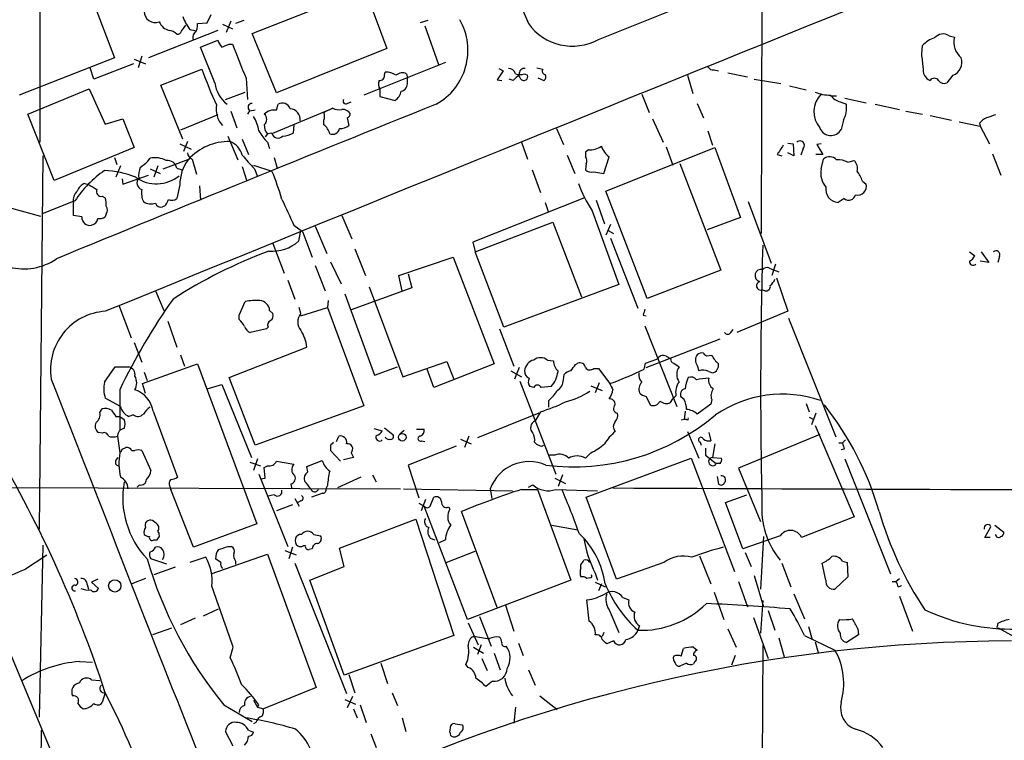
# Model space of a CAD drawing. Extents: x 12 to 1037, y 314 to 1187.
# Drawn here: x 512 to 622, y 737 to 817 of the extents above; entities that cross this region are included whole.
import ezdxf

# ---------------------------------------------------------------- set-up
doc = ezdxf.new("R2010")
doc.units = 0
doc.header["$MEASUREMENT"] = 0
doc.layers.add('MAIN', color=5, linetype='CONTINUOUS')

msp = doc.modelspace()

# ---------------------------------------------------------------- linework, layer by layer
at = {"layer": 'MAIN'}
for p, q in [((514.604, 832.5445), (514.604, 803.1652)), ((576.7493, 814.5952), (605.028, 825.9405)), ((594.9527, 821.1992), (594.868, 793.0052)), ((520.0227, 820.0985), (522.9013, 812.5632)), ((538.226, 815.2725), (550.7567, 820.1832)), ((550.7567, 820.1832), (553.212, 813.5792)), ((533.2307, 816.4578), (533.654, 817.3892)), ((532.13, 816.3732), (533.2307, 816.4578)), ((534.924, 816.2885), (536.0247, 815.7805)), ((535.8553, 816.6272), (535.3473, 815.3572)), ((537.2947, 816.7118), (536.3633, 816.3732)), ((557.784, 816.7118), (556.9373, 816.4578)), ((534.416, 815.6112), (526.7113, 812.5632)), ((530.352, 815.5265), (530.86, 816.2038)), ((531.2833, 815.6958), (531.876, 815.6112)), ((540.9353, 808.6685), (538.226, 815.2725)), ((557.4453, 816.1192), (558.9693, 811.8012)), ((532.4687, 813.7485), (534.416, 814.5105)), ((535.686, 814.0872), (536.0247, 814.0872)), ((615.7807, 815.0185), (616.3733, 814.8492)), ((534.0773, 809.7692), (532.4687, 813.7485)), ((553.212, 813.5792), (540.9353, 808.6685)), ((612.7327, 812.9865), (612.8173, 813.9178)), ((522.9013, 812.5632), (512.318, 808.4145)), ((525.018, 811.8858), (520.6153, 810.1925)), ((525.1027, 812.3938), (526.3727, 811.8858)), ((525.9493, 812.7325), (525.526, 811.4625)), ((559.7313, 812.0552), (550.672, 808.4145)), ((520.6153, 810.1925), (520.192, 811.4625)), ((528.066, 809.5152), (532.638, 811.2932)), ((552.958, 810.6158), (553.0427, 810.9545)), ((555.4133, 810.7852), (555.498, 810.2772)), ((566.166, 811.1238), (565.4887, 810.1078)), ((565.658, 811.3778), (566.166, 811.1238)), ((568.5367, 810.7852), (568.8753, 810.6158)), ((569.8913, 811.4625), (570.5687, 811.2932)), ((589.6187, 811.2085), (590.1267, 811.1238)), ((591.1427, 810.8698), (593.344, 810.4465)), ((537.5487, 810.2772), (537.718, 807.9065)), ((555.498, 809.8538), (555.498, 810.2772)), ((565.4887, 810.1078), (565.9967, 810.0232)), ((567.2667, 810.0232), (566.8433, 810.1925)), ((568.1133, 810.1925), (567.8593, 810.7005)), ((570.6533, 810.0232), (570.0607, 810.2772)), ((586.6553, 810.6158), (587.248, 808.5838)), ((594.106, 810.1925), (597.0693, 809.6845)), ((616.204, 810.6158), (615.5267, 809.7692)), ((513.2493, 806.2978), (520.1073, 809.0918)), ((520.1073, 809.0918), (521.8853, 805.1972)), ((530.5213, 803.5038), (528.066, 809.5152)), ((535.2627, 807.9065), (537.464, 808.7532)), ((552.45, 809.0918), (552.45, 808.2452)), ((598.0007, 809.4305), (599.8633, 809.0072)), ((548.8093, 807.4832), (549.2327, 807.6525)), ((552.45, 808.2452), (554.1433, 807.8218)), ((581.5753, 808.4992), (582.422, 806.4672)), ((587.756, 807.4832), (588.4333, 805.8745)), ((602.5727, 808.3298), (603.25, 808.3298)), ((603.6733, 807.6525), (604.3507, 807.3985)), ((604.1813, 808.0758), (606.552, 807.5678)), ((535.8553, 806.6365), (536.5327, 804.7738)), ((537.972, 806.7212), (537.718, 806.2978)), ((538.5647, 806.7212), (537.972, 806.6365)), ((540.512, 804.1812), (547.2007, 806.9752)), ((540.9353, 806.7212), (541.1047, 807.3985)), ((547.2007, 806.9752), (546.1847, 806.4672)), ((607.568, 807.3985), (610.2773, 806.8058)), ((610.9547, 806.6365), (612.8173, 806.2978)), ((516.2127, 798.9318), (513.2493, 806.2978)), ((521.8853, 805.1972), (523.8327, 805.7898)), ((523.8327, 805.7898), (525.1027, 802.5725)), ((534.416, 806.2132), (530.2673, 804.5198)), ((546.1847, 805.1125), (546.1847, 805.6205)), ((548.8093, 805.8745), (548.9787, 805.0278)), ((582.7607, 805.7898), (583.946, 803.1652)), ((604.012, 805.6205), (603.758, 804.6045)), ((613.664, 806.1285), (616.0347, 805.6205)), ((616.8813, 805.4512), (619.252, 804.9432)), ((619.1673, 805.2818), (619.252, 804.9432)), ((540.4273, 804.1812), (539.9193, 804.0965)), ((542.8827, 805.1125), (542.798, 804.1812)), ((572.0927, 804.6892), (572.8547, 802.9112)), ((588.9413, 804.4352), (589.4493, 802.8265)), ((619.252, 804.9432), (620.268, 802.9958)), ((531.0293, 803.2498), (530.606, 802.1492)), ((535.5167, 803.8425), (536.6173, 801.2178)), ((537.1253, 803.5038), (537.8027, 801.8105)), ((539.9193, 804.0965), (539.6653, 803.7578)), ((539.9193, 803.1652), (540.1733, 802.4878)), ((568.198, 803.1652), (568.8753, 801.3025)), ((525.1027, 802.5725), (516.2127, 798.9318)), ((530.1827, 802.9958), (531.4527, 802.4032)), ((575.6487, 802.3185), (575.31, 802.0645)), ((575.31, 802.0645), (575.31, 801.5565)), ((577.596, 797.7465), (589.7033, 802.5725)), ((584.2847, 802.6572), (585.0467, 800.6252)), ((589.7033, 802.5725), (592.582, 794.7832)), ((597.8313, 803.0805), (598.424, 802.9958)), ((598.424, 802.9958), (598.5087, 801.6412)), ((599.5247, 802.4878), (599.2707, 801.7258)), ((601.5567, 802.9958), (601.0487, 802.9112)), ((601.0487, 802.9112), (601.726, 801.8105)), ((514.9427, 801.6412), (514.5193, 760.1545)), ((522.9013, 801.4718), (523.1553, 800.7098)), ((526.6267, 801.0485), (526.8807, 801.3872)), ((528.32, 800.2018), (531.1987, 801.3025)), ((531.5373, 801.3025), (532.0453, 799.6092)), ((540.6813, 801.4718), (541.02, 800.2865)), ((573.278, 801.7258), (574.1247, 799.6938)), ((577.342, 799.6938), (577.9347, 801.5565)), ((596.646, 801.8105), (597.154, 801.6412)), ((598.5087, 801.6412), (597.8313, 801.9798)), ((601.726, 801.8105), (600.964, 801.8105)), ((601.5567, 800.2018), (601.8107, 801.3025)), ((604.52, 800.9638), (605.1973, 801.1332)), ((620.6067, 801.8952), (621.538, 799.5245)), ((523.5787, 800.5405), (523.0707, 799.2705)), ((526.8807, 800.2018), (527.9813, 799.6938)), ((527.7273, 800.5405), (527.304, 799.2705)), ((529.844, 800.2865), (530.4367, 800.1172)), ((537.1253, 800.4558), (537.6333, 798.8472)), ((538.3953, 800.6252), (540.4273, 799.9478)), ((538.48, 800.2018), (538.8187, 799.3552)), ((569.3833, 800.1172), (570.3147, 797.5772)), ((575.3947, 800.7945), (575.31, 800.1172)), ((576.2413, 799.8632), (577.342, 799.6938)), ((585.8087, 800.7945), (590.3807, 788.9412)), ((523.748, 799.1012), (523.8327, 798.5085)), ((523.8327, 798.5085), (526.7113, 799.5245)), ((606.1287, 798.8472), (606.552, 798.5085)), ((519.5993, 798.5932), (520.1073, 798.4238)), ((530.1827, 798.4238), (529.844, 796.8998)), ((532.384, 798.3392), (532.4687, 796.7305)), ((582.168, 785.8085), (577.596, 797.7465)), ((518.4987, 796.6458), (514.858, 795.2065)), ((521.5467, 797.1538), (521.8853, 796.9845)), ((575.2253, 796.9845), (562.7793, 792.0738)), ((576.4953, 796.7305), (577.4267, 794.1058)), ((593.4287, 796.5612), (595.9687, 789.7032)), ((604.0967, 796.8998), (603.4193, 796.4765)), ((510.3707, 796.1378), (514.6887, 794.9525)), ((518.3293, 795.0372), (518.3293, 796.4765)), ((528.4893, 796.0532), (528.2353, 795.9685)), ((570.8227, 796.4765), (571.1613, 795.4605)), ((576.072, 795.5452), (579.0353, 787.3325)), ((519.2607, 794.8678), (518.3293, 795.0372)), ((521.97, 795.2065), (521.8853, 794.8678)), ((548.2167, 795.0372), (549.3173, 792.4125)), ((592.582, 794.7832), (588.8567, 793.4285)), ((542.8827, 793.9365), (543.814, 793.2592)), ((543.814, 793.2592), (544.9147, 790.3805)), ((545.2533, 793.8518), (546.5233, 790.8038)), ((563.0333, 790.9732), (571.6693, 794.2752)), ((571.6693, 794.2752), (574.8867, 785.9778)), ((578.104, 794.0212), (577.596, 792.8358)), ((577.85, 793.3438), (578.4427, 793.0052)), ((543.56, 793.1745), (543.3907, 792.1585)), ((578.104, 792.4972), (581.152, 784.7078)), ((540.512, 791.9045), (541.782, 788.6025)), ((549.656, 791.3118), (550.8413, 788.3485)), ((562.7793, 792.0738), (563.0333, 790.9732)), ((554.5667, 788.3485), (560.578, 790.3805)), ((560.578, 790.3805), (565.15, 778.5272)), ((566.2507, 782.5912), (563.0333, 790.9732)), ((618.0667, 790.9732), (618.6593, 790.5498)), ((620.1833, 789.7878), (619.252, 789.9572)), ((619.3367, 790.9732), (620.1833, 789.7878)), ((621.3687, 790.4652), (621.1993, 789.7878)), ((545.2533, 789.4492), (546.354, 786.6552)), ((546.9467, 789.8725), (548.132, 787.4172)), ((590.3807, 788.9412), (582.168, 785.8085)), ((595.7147, 789.1952), (596.138, 789.0258)), ((596.4767, 789.6185), (596.0533, 788.3485)), ((596.138, 789.0258), (596.8153, 788.7718)), ((542.2053, 787.8405), (542.9673, 785.7238)), ((554.9053, 786.6552), (554.5667, 788.3485)), ((555.5827, 788.5178), (556.006, 786.9938)), ((596.5613, 788.0945), (597.8313, 784.3692)), ((527.4733, 786.6552), (528.4047, 784.4538)), ((556.006, 786.9938), (549.2327, 784.5385)), ((551.2647, 787.0785), (554.99, 777.0878)), ((579.0353, 787.3325), (566.2507, 782.5912)), ((595.2913, 786.6552), (594.9527, 786.7398)), ((546.6927, 785.5545), (546.608, 784.7925)), ((548.5553, 786.3165), (551.8573, 777.2572)), ((523.4093, 785.0465), (524.764, 781.4058)), ((536.7867, 783.9458), (537.464, 785.4698)), ((543.6447, 784.1152), (543.4753, 784.7925)), ((543.6447, 783.8612), (546.608, 784.7925)), ((546.608, 784.7925), (550.672, 773.8705)), ((536.7867, 783.4378), (536.7867, 783.9458)), ((540.1733, 784.4538), (540.512, 784.1152)), ((581.7447, 783.9458), (582.0833, 783.8612)), ((597.8313, 784.3692), (592.1587, 781.9985)), ((597.916, 783.6072), (603.1653, 770.3992)), ((528.828, 783.2685), (529.844, 780.3898)), ((539.8347, 782.4218), (538.0567, 781.9985)), ((540.004, 782.5912), (539.8347, 782.4218)), ((565.7427, 782.4218), (567.3513, 778.2732)), ((581.914, 782.7605), (585.47, 773.7858)), ((591.4813, 781.9985), (591.7353, 782.3372)), ((582.0833, 778.1038), (590.296, 781.3212)), ((525.1027, 780.8978), (525.9493, 778.6965)), ((535.686, 777.0032), (544.322, 780.3898)), ((530.2673, 779.5432), (530.6907, 778.2732)), ((581.9987, 778.6118), (583.2687, 779.0352)), ((584.2847, 779.3738), (584.7927, 779.1198)), ((589.3647, 779.4585), (588.772, 779.3738)), ((521.8007, 776.4952), (522.986, 778.1885)), ((522.986, 778.1885), (524.51, 778.1885)), ((526.034, 776.3258), (532.13, 778.5272)), ((532.13, 778.5272), (538.734, 760.7472)), ((551.8573, 777.2572), (554.3973, 778.1885)), ((554.99, 777.0878), (559.9007, 778.7812)), ((558.4613, 775.9025), (557.6993, 777.9345)), ((565.15, 778.5272), (558.4613, 775.9025)), ((559.9007, 778.7812), (560.6627, 776.8338)), ((567.944, 778.1038), (567.436, 776.8338)), ((571.0767, 778.9505), (571.754, 778.8658)), ((574.2093, 778.4425), (574.4633, 778.6118)), ((576.2413, 778.0192), (576.7493, 778.0192)), ((576.7493, 778.0192), (578.0193, 776.3258)), ((581.8293, 777.9345), (581.9987, 778.6118)), ((585.1313, 778.6118), (585.724, 778.1885)), ((587.756, 778.3578), (587.9253, 777.7652)), ((526.2033, 777.5958), (526.542, 776.6645)), ((538.5647, 769.4678), (535.686, 777.0032)), ((567.0127, 777.7652), (568.198, 777.0878)), ((572.8547, 776.7492), (572.9393, 777.3418)), ((589.026, 777.6805), (589.4493, 777.5112)), ((526.3727, 775.2252), (526.034, 776.3258)), ((533.2307, 775.7332), (534.8393, 776.2412)), ((534.8393, 776.2412), (538.1413, 768.1132)), ((568.0287, 776.5798), (572.008, 766.2505)), ((569.5527, 775.9025), (569.1293, 775.9872)), ((571.5, 775.9872), (570.3993, 775.9025)), ((575.9027, 776.0718), (577.1727, 775.5638)), ((576.834, 776.4105), (576.4107, 775.3098)), ((523.5787, 773.7858), (521.8853, 774.7172)), ((523.494, 775.6485), (523.494, 771.1612)), ((582.0833, 774.8865), (582.5067, 773.9552)), ((584.7927, 774.2092), (585.0467, 774.6325)), ((585.3853, 774.9712), (585.0467, 774.6325)), ((586.3167, 774.5478), (585.978, 774.8018)), ((521.2927, 773.1085), (521.5467, 773.5318)), ((550.672, 773.8705), (538.5647, 769.4678)), ((571.246, 773.7012), (571.246, 774.4632)), ((589.28, 774.0398), (587.756, 772.9392)), ((589.3647, 774.5478), (589.28, 774.0398)), ((599.8633, 774.1245), (600.202, 773.1932)), ((523.0707, 772.6852), (523.494, 772.6852)), ((523.494, 772.6852), (524.002, 772.3465)), ((525.018, 772.8545), (524.51, 772.6852)), ((527.2193, 773.2778), (529.9287, 765.9118)), ((570.1453, 773.0238), (563.2873, 770.3145)), ((570.3147, 773.1932), (569.722, 772.1772)), ((586.4013, 773.2778), (586.3167, 772.3465)), ((600.202, 772.6005), (600.71, 772.3465)), ((600.964, 773.0238), (600.456, 771.7538)), ((551.7727, 771.3305), (552.704, 771.0765)), ((552.958, 771.4152), (553.8893, 770.6532)), ((586.3167, 772.3465), (585.978, 772.2618)), ((586.5707, 772.3465), (586.3167, 772.3465)), ((600.8793, 771.6692), (605.1973, 761.5092)), ((521.5467, 770.8225), (521.1233, 770.9072)), ((523.24, 770.4838), (523.494, 768.6212)), ((547.624, 769.8912), (547.878, 770.4838)), ((554.6513, 770.7378), (555.1593, 771.1612)), ((556.514, 771.2458), (557.3607, 771.2458)), ((562.356, 770.4838), (561.848, 769.2138)), ((586.6553, 770.9918), (587.9253, 768.0285)), ((589.026, 770.9072), (589.28, 769.9758)), ((601.3873, 770.6532), (592.328, 766.9278)), ((523.748, 769.0445), (524.1713, 769.2138)), ((546.9467, 769.4678), (546.9467, 768.8752)), ((560.9167, 769.3832), (555.5827, 767.2665)), ((557.1067, 769.9758), (557.4453, 769.8912)), ((561.4247, 770.1452), (562.61, 769.6372)), ((588.0947, 769.8065), (588.1793, 769.4678)), ((588.6873, 769.1292), (588.6873, 768.3672)), ((589.7033, 769.6372), (589.4493, 768.1132)), ((603.504, 769.7218), (603.9273, 769.7218)), ((604.266, 770.0605), (603.9273, 769.7218)), ((523.0707, 767.7745), (523.3247, 768.1132)), ((524.8487, 768.8752), (525.1873, 768.8752)), ((525.9493, 768.8752), (526.9653, 766.6738)), ((546.9467, 768.8752), (548.0473, 767.6898)), ((549.4867, 768.1132), (548.386, 767.8592)), ((549.2327, 768.6212), (549.4867, 768.1132)), ((571.9233, 768.3672), (571.3307, 768.3672)), ((575.9027, 768.6212), (575.31, 768.0285)), ((575.3947, 763.7105), (587.0787, 768.0285)), ((587.0787, 768.0285), (591.9047, 755.4132)), ((588.6873, 768.3672), (589.8727, 767.4358)), ((589.4493, 768.1132), (590.4653, 768.0285)), ((604.0967, 769.0445), (603.758, 768.9598)), ((537.972, 767.6052), (539.1573, 767.1818)), ((538.8187, 767.9438), (538.3953, 766.6738)), ((539.5807, 767.0125), (539.9193, 767.1818)), ((539.6653, 765.8272), (539.5807, 767.0125)), ((540.9353, 767.6898), (542.8827, 767.3512)), ((544.322, 767.0972), (546.0153, 767.7745)), ((544.4067, 766.5045), (544.322, 767.0972)), ((555.5827, 767.2665), (556.768, 763.6258)), ((590.296, 767.4358), (589.8727, 767.4358)), ((604.1813, 767.9438), (609.2613, 755.1592)), ((538.988, 766.2505), (542.2053, 758.2072)), ((550.3333, 765.9118), (547.7087, 764.7265)), ((551.6033, 766.1658), (552.0267, 765.4038)), ((572.77, 766.1658), (572.262, 764.8958)), ((589.9573, 765.9965), (590.1267, 765.1498)), ((592.328, 766.9278), (594.7833, 761.0012)), ((496.2313, 764.8112), (554.736, 764.6418)), ((525.6953, 765.0652), (525.4413, 764.8112)), ((529.082, 764.8958), (529.1667, 764.5572)), ((539.1573, 765.7425), (539.6653, 765.8272)), ((542.544, 765.1498), (542.6287, 764.6418)), ((546.608, 764.9805), (546.4387, 764.6418)), ((568.96, 764.8112), (569.468, 765.0652)), ((571.9233, 765.8272), (573.1087, 765.2345)), ((531.7067, 758.1225), (529.1667, 764.5572)), ((540.6813, 763.9645), (540.004, 763.7952)), ((546.1, 764.1338), (544.83, 763.7105)), ((555.0747, 764.6418), (567.182, 764.3878)), ((558.038, 762.6945), (558.4613, 763.7105)), ((564.7267, 764.6418), (564.896, 763.5412)), ((568.198, 764.5572), (569.976, 764.5572)), ((569.976, 764.5572), (573.7013, 754.4818)), ((572.008, 764.5572), (576.6647, 764.3878)), ((578.7813, 754.5665), (575.3947, 763.7105)), ((590.8887, 763.1178), (593.2593, 763.9645)), ((542.7133, 762.8638), (540.9353, 762.1865)), ((542.9673, 763.5412), (543.4753, 762.6945)), ((543.6447, 763.2872), (543.306, 763.1178)), ((556.768, 763.0332), (557.3607, 762.6945)), ((557.53, 763.4565), (557.022, 762.1865)), ((562.1867, 750.0792), (557.3607, 762.6945)), ((560.07, 762.6098), (560.2393, 762.3558)), ((592.836, 757.9532), (590.8887, 763.1178)), ((565.4887, 751.4338), (561.5093, 762.1018)), ((605.1973, 761.5092), (599.3553, 759.2232)), ((527.4733, 760.8318), (527.1347, 761.0858)), ((538.734, 760.7472), (531.7067, 758.1225)), ((547.9627, 758.0378), (556.4293, 761.2552)), ((556.4293, 761.2552), (560.6627, 748.3012)), ((571.5847, 760.5778), (574.4633, 760.0698)), ((619.76, 759.2232), (620.4373, 760.4085)), ((620.8607, 760.5778), (621.8767, 759.8158)), ((545.084, 759.5618), (545.846, 759.3925)), ((596.9847, 759.3925), (592.836, 757.9532)), ((595.122, 759.3078), (594.7833, 753.4658)), ((514.9427, 758.3765), (514.5193, 739.2418)), ((527.304, 758.9692), (527.6427, 758.9692)), ((535.5167, 758.2072), (535.94, 758.2072)), ((544.1527, 758.2918), (543.8987, 758.2918)), ((558.038, 759.1385), (558.546, 758.9692)), ((559.7313, 758.9692), (559.054, 758.6305)), ((620.3527, 759.2232), (619.76, 759.2232)), ((512.9107, 755.6672), (515.366, 757.2758)), ((533.654, 755.1592), (539.9193, 757.3605)), ((539.9193, 757.3605), (545.338, 742.5438)), ((541.8667, 757.7838), (543.1367, 757.2758)), ((542.7133, 758.1225), (542.29, 756.8525)), ((544.9147, 757.9532), (544.576, 757.8685)), ((548.4707, 756.0058), (547.9627, 758.0378)), ((559.816, 756.4292), (563.0333, 757.6992)), ((588.01, 757.1912), (589.28, 754.0585)), ((593.09, 757.5298), (593.7673, 756.0058)), ((528.7433, 756.2598), (526.9653, 756.8525)), ((533.0613, 757.0218), (531.2833, 756.4292)), ((534.7547, 756.4292), (534.162, 756.8525)), ((536.3633, 756.5985), (536.3633, 756.2598)), ((542.9673, 756.3445), (548.7247, 741.8665)), ((544.6607, 754.4818), (548.4707, 756.0058)), ((574.802, 755.8365), (574.802, 756.1752)), ((584.0307, 756.4292), (578.7813, 754.5665)), ((597.154, 756.3445), (598.17, 753.7198)), ((602.0647, 754.4818), (601.6413, 756.3445)), ((603.9273, 756.5985), (604.4353, 756.4292)), ((604.4353, 756.4292), (604.52, 754.8205)), ((529.6747, 755.9212), (527.304, 755.0745)), ((576.4107, 755.2438), (576.6647, 754.4818)), ((594.106, 754.9898), (595.122, 751.5185)), ((519.8533, 753.9738), (520.0227, 753.4658)), ((521.0387, 754.5665), (520.3613, 754.2278)), ((520.3613, 754.2278), (521.1233, 753.5505)), ((526.3727, 754.6512), (524.8487, 754.0585)), ((548.4707, 743.8985), (544.6607, 754.4818)), ((573.7013, 754.4818), (562.1867, 750.0792)), ((575.818, 754.7358), (575.4793, 754.6512)), ((576.4107, 754.2278), (577.5113, 753.7198)), ((577.088, 754.0585), (576.7493, 753.2965)), ((592.328, 754.3125), (593.344, 751.5185)), ((604.52, 754.8205), (603.0807, 753.4658)), ((609.4307, 754.3125), (609.854, 754.3125)), ((609.854, 754.3125), (610.2773, 754.6512)), ((610.108, 753.7198), (610.5313, 753.8892)), ((589.6187, 753.1272), (590.7193, 750.0792)), ((598.5087, 752.9578), (599.694, 750.1638)), ((610.2773, 752.7038), (611.7167, 748.8092)), ((566.42, 751.6878), (567.3513, 748.8092)), ((575.7333, 749.9098), (575.4793, 752.2805)), ((579.4587, 752.5345), (580.136, 752.2805)), ((595.0373, 752.1958), (594.7833, 748.5552)), ((532.8073, 750.5025), (534.5007, 751.2645)), ((577.9347, 751.1798), (579.0353, 748.6398)), ((595.63, 751.0952), (596.392, 748.8938)), ((531.876, 750.2485), (530.2673, 749.4865)), ((562.2713, 749.7405), (563.372, 747.2852)), ((563.5413, 750.4178), (564.8113, 747.1158)), ((581.3213, 749.4018), (581.152, 748.8938)), ((594.0213, 750.3332), (595.63, 745.7612)), ((529.2513, 749.1478), (527.1347, 748.3858)), ((577.342, 748.6398), (577.1727, 748.2165)), ((591.1427, 749.0632), (592.074, 747.0312)), ((600.1173, 749.3172), (600.5407, 747.8778)), ((605.7053, 748.3858), (604.3507, 747.5392)), ((605.6207, 749.0632), (605.7053, 748.3858)), ((624.1627, 747.5392), (621.284, 749.1478)), ((510.54, 748.2165), (517.398, 731.7065)), ((560.6627, 748.3012), (548.4707, 743.8985)), ((563.7107, 747.2852), (563.2873, 746.1845)), ((567.8593, 747.4545), (568.3673, 746.0998)), ((578.4427, 747.7085), (577.6807, 747.3698)), ((596.8153, 748.0472), (597.408, 745.9305)), ((599.694, 748.3012), (603.0807, 746.6925)), ((600.8793, 747.6238), (601.218, 746.4385)), ((535.7707, 745.8458), (536.1093, 747.0312)), ((562.864, 747.0312), (563.9647, 746.3538)), ((565.15, 746.3538), (565.8273, 744.4912)), ((585.978, 746.0152), (586.232, 746.8618)), ((587.3327, 747.0312), (587.756, 746.6925)), ((595.0373, 747.2005), (594.5293, 620.4545)), ((519.0067, 745.4225), (520.446, 745.3378)), ((552.5347, 745.2532), (553.2967, 742.9672)), ((562.2713, 744.7452), (562.0173, 745.0838)), ((563.7953, 745.7612), (564.388, 744.4065)), ((586.5707, 745.2532), (585.8087, 744.9145)), ((587.502, 745.4225), (587.3327, 745.1685)), ((591.9893, 746.0998), (591.566, 744.9992)), ((548.9787, 743.9832), (549.656, 741.9512)), ((568.96, 744.4912), (569.722, 742.7978)), ((520.3613, 743.3905), (521.2927, 743.3058)), ((564.9807, 743.2212), (564.2187, 742.6285)), ((521.8853, 741.9512), (521.5467, 740.8505)), ((545.338, 742.5438), (539.496, 740.1732)), ((553.8047, 741.9512), (554.3973, 740.5118)), ((538.3953, 741.1045), (538.8187, 740.3425)), ((548.5553, 741.1892), (549.7407, 740.6812)), ((549.402, 741.5278), (548.8093, 740.2578)), ((570.23, 741.6125), (572.1773, 740.0885)), ((535.0933, 740.5965), (538.226, 738.7338)), ((538.8187, 740.3425), (538.988, 740.5965)), ((538.8187, 740.3425), (539.496, 740.1732)), ((549.4867, 740.1732), (549.91, 739.1572)), ((550.2487, 740.5965), (550.926, 738.6492)), ((567.5207, 740.3425), (567.3513, 738.5645)), ((538.6493, 738.6492), (538.3953, 738.4798)), ((554.9053, 739.1572), (555.3287, 737.6332)), ((560.832, 738.4798), (561.594, 738.3952)), ((514.5193, 700.8032), (514.7733, 737.8025)), ((536.1093, 736.0245), (535.2627, 737.6332)), ((537.8027, 737.8025), (538.3953, 737.5485)), ((551.434, 737.3792), (552.0267, 735.8552)), ((560.2393, 737.5485), (560.324, 738.3105))]:
    msp.add_line(p, q, dxfattribs=at)
for centre, radius in [((554.9315, 770.3535), 0.4208), ((522.9354, 753.8318), 0.6812)]:
    msp.add_circle(centre, radius, dxfattribs=at)
for centre, radius, start, end in [((22394.8831, 9877.0434), 23631.8993, 202.31578801, 202.54497128), ((11114.4852, -25202.4064), 28062.7098, 111.83236671, 112.17654678), ((527.4623, 817.7242), 1.259, 179.836168, 290.18373), ((529.3198, 817.1083), 1.5315, 201.681915, 257.843314), ((535.9947, 819.1114), 5.8192, 199.852385, 215.940797), ((531.0279, 816.1099), 1.1331, 312.353279, 13.436534), ((555.3578, 813.4017), 6.8783, 299.217633, 29.574197), ((573.8619, 819.8969), 6.037, 215.710232, 298.573496), ((528.7855, 814.1294), 1.4969, 44.997293, 81.865567), ((529.9117, 815.6366), 0.4539, 261.421795, 345.960695), ((532.2765, 814.8329), 0.6547, 137.822852, 209.501727), ((615.1158, 814.008), 1.2096, 56.65544, 141.286188), ((536.0436, 814.9161), 1.6774, 193.993164, 224.113543), ((450.5997, 1025.5627), 227.9508, 291.687971, 291.917186), ((1489.2687, 1193.175), 1025.8566, 201.686816, 201.9160031), ((614.9116, 812.074), 2.7903, 105.370559, 138.639644), ((618.5519, 814.3054), 2.2454, 165.984798, 230.8851), ((581.7574, 808.7741), 31.2604, 4.933539, 7.744273), ((615.6587, 812.073), 1.5558, 290.516393, 18.365076), ((585.3199, 830.2754), 55.9974, 199.814969, 204.207834), ((553.1556, 809.1062), 1.8517, 54.610514, 93.495464), ((554.9477, 809.8113), 1.0794, 64.44857, 131.81559), ((566.7939, 810.6369), 0.7417, 11.532613, 92.720065), ((568.0287, 812.2231), 1.525, 250.542042, 289.457958), ((568.5366, 810.7852), 0.5986, 81.865837, 188.134163), ((570.8933, 811.0815), 0.3875, 146.88812, 259.502061), ((589.534, 811.8858), 0.6826, 209.738635, 277.12814), ((614.1688, 811.2118), 1.2914, 168.805795, 246.989004), ((537.5702, 810.1928), 3.5185, 186.914754, 232.576762), ((553.1751, 809.6273), 0.9014, 153.946632, 216.446566), ((552.3796, 810.6016), 0.5786, 268.583744, 1.406357), ((554.6004, 809.7184), 0.9077, 284.045429, 8.578205), ((736.9302, 641.037), 239.462, 134.885408, 135.114592), ((568.452, 810.4803), 0.4445, 220.355206, 17.750074), ((570.4629, 810.4307), 0.4497, 295.043828, 36.864802), ((614.1296, 809.7551), 0.5374, 29.928712, 150.065968), ((615.2303, 810.5169), 0.8043, 217.864363, 291.624151), ((553.2115, 809.1769), 1.6446, 304.513368, 348.100396), ((602.4458, 812.1827), 3.7703, 245.450401, 271.928796), ((538.1837, 807.074), 0.4114, 84.098158, 239.033855), ((541.5703, 806.58), 0.9417, 19.252717, 119.633186), ((548.6399, 807.7371), 0.3052, 146.289107, 303.710893), ((603.4511, 806.5465), 2.7206, 134.131791, 220.660914), ((604.0752, 809.4089), 1.8018, 213.497798, 257.111447), ((2315.1998, -3570.7868), 4717.3874, 111.8601668, 112.4141425), ((536.8837, 806.8517), 2.6772, 170.060579, 222.944437), ((540.6662, 805.2036), 1.5413, 79.94486, 134.771312), ((542.3813, 805.7026), 1.1905, 351.945451, 86.243232), ((545.3376, 806.0439), 0.947, 333.443066, 26.551522), ((547.9205, 808.161), 1.3872, 238.741564, 282.329), ((548.3038, 805.7614), 1.048, 36.342889, 94.767274), ((548.6994, 806.3147), 0.4537, 284.017867, 8.594459), ((601.5141, 807.0176), 2.8621, 330.781286, 7.647956), ((532.3809, 802.9142), 6.7799, 12.964023, 27.490267), ((539.0728, 805.7052), 0.7805, 310.594129, 49.401094), ((620.734, 804.0538), 1.9906, 113.844128, 141.910186), ((705.1097, 552.0516), 267.7345, 108.322042, 108.551232), ((543.6527, 806.8794), 5.2663, 207.653548, 224.852291), ((540.9563, 805.0065), 1.3797, 175.59365, 221.267966), ((541.1073, 804.3175), 0.6936, 191.334236, 316.776044), ((541.3416, 807.0346), 3.2036, 274.854391, 297.040159), ((545.2534, 803.7579), 1.6439, 11.886863, 55.491118), ((547.1429, 804.8932), 0.8448, 250.5784, 346.026263), ((548.0687, 806.0648), 1.3797, 265.59365, 311.267966), ((602.611, 805.2259), 1.3045, 200.276917, 331.552888), ((535.6507, 797.173), 6.078, 88.868714, 138.28066), ((534.913, 801.1234), 2.2929, 15.232106, 68.032932), ((599.1965, 802.837), 0.4792, 313.224349, 136.775651), ((575.7939, 804.4835), 2.1698, 266.163091, 306.612707), ((579.2901, 803.4198), 2.3041, 197.112967, 233.967142), ((850.996, 632.9859), 305.2797, 146.196642, 146.425815), ((356.8759, 1012.3879), 271.0713, 308.542744, 308.771924), ((527.431, 798.8894), 2.5577, 61.314631, 102.424571), ((528.8061, 800.0865), 1.057, 10.907024, 98.015883), ((534.7116, 798.4664), 4.5291, 142.591688, 180.538923), ((531.8761, 802.0858), 0.8534, 187.135009, 246.610116), ((918.8178, 1139.6523), 509.7877, 221.519655, 221.748829), ((574.8626, 801.1211), 0.6243, 328.458631, 44.22122), ((602.488, 800.5407), 1.0194, 41.623737, 131.639608), ((603.2927, 798.1291), 3.089, 66.589518, 90.79204), ((604.4776, 800.2865), 1.1112, 342.254739, 49.635267), ((529.0778, 789.6343), 12.6917, 124.985955, 146.464815), ((521.3216, 789.5623), 10.4812, 67.857917, 87.380062), ((527.7686, 799.4824), 2.1782, 155.917859, 187.826177), ((516.9273, 789.9309), 25.5458, 15.633832, 23.086179), ((575.9873, 800.7662), 0.938, 223.777634, 285.710475), ((603.8423, 799.6937), 2.3414, 167.46668, 220.605807), ((602.8617, 797.7977), 3.4314, 17.809238, 38.798798), ((527.5716, 802.588), 4.0366, 235.271362, 308.746705), ((526.1999, 798.6627), 0.7878, 138.400883, 251.452359), ((519.7687, 796.7022), 1.457, 134.213042, 188.911499), ((520.1919, 797.1541), 1.5564, 112.381136, 157.627074), ((647.5327, 1009.8483), 246.8553, 238.922659, 239.151838), ((521.4409, 797.683), 0.5397, 154.446281, 281.305768), ((528.4034, 797.5348), 2.4835, 171.175257, 203.08075), ((586.6847, 802.7565), 12.8309, 198.933708, 214.195998), ((603.518, 797.9439), 1.4707, 171.164687, 266.151977), ((605.6101, 798.2651), 0.9728, 255.510942, 14.489058), ((519.1342, 796.2648), 2.8437, 355.732647, 14.66029), ((526.9684, 797.855), 1.5479, 236.70519, 289.037794), ((527.2861, 797.2204), 1.6763, 315.870102, 346.011837), ((529.3087, 797.6244), 0.9009, 243.924158, 306.455225), ((1261.8906, 1134.0557), 795.3951, 205.0868232, 205.3160027), ((604.6046, 797.4926), 0.7807, 229.410647, 347.468008), ((521.5253, 795.6299), 0.614, 316.405547, 43.587694), ((528.076, 796.5793), 0.6312, 197.280921, 284.617437), ((520.1893, 794.8493), 0.9289, 178.858678, 280.671188), ((520.1457, 794.8102), 0.9, 283.86175, 352.870246), ((521.2505, 795.841), 1.1619, 259.497569, 303.115652), ((512.8333, 795.5175), 6.4311, 206.315632, 304.400739), ((540.4238, 795.5559), 4.5105, 265.739442, 311.13024), ((559.1992, 739.5017), 54.984, 110.338428, 122.791582), ((1146.1651, 775.7971), 551.3582, 178.343521, 181.317718), ((620.9982, 790.6768), 0.4267, 330.268444, 135.997091), ((618.4477, 789.8725), 0.3903, 167.466416, 319.395521), ((617.3464, 791.2701), 1.4975, 298.750617, 331.249383), ((594.868, 788.3485), 0.6941, 75.959753, 255.959753), ((595.5031, 788.6021), 0.6297, 70.365149, 137.709785), ((594.7838, 788.6021), 1.7448, 309.089558, 337.173514), ((594.8257, 787.2055), 0.4814, 105.260338, 285.248855), ((595.4184, 787.1208), 0.4826, 254.731346, 15.257201), ((588.3627, 744.2709), 72.059, 144.881936, 154.186509), ((538.6915, 777.4756), 8.0879, 87.298523, 98.72952), ((539.0134, 784.3946), 1.1614, 2.921777, 87.073296), ((751.1851, 741.9581), 174.5652, 165.853161, 166.082336), ((522.3019, 777.8714), 6.5111, 93.668441, 189.169661), ((535.5593, 781.8718), 1.9897, 23.83384, 51.91135), ((540.0039, 783.8612), 0.5681, 296.574073, 26.56054), ((544.7559, 783.1838), 1.4499, 140.030499, 219.966473), ((538.3529, 782.9722), 1.0178, 196.932197, 253.080214), ((540.5121, 782.8452), 0.568, 116.574073, 206.56054), ((539.7925, 779.7973), 4.5681, 7.452497, 32.511403), ((591.1427, 782.2314), 0.411, 214.513548, 325.478552), ((570.3147, 777.9489), 1.2585, 52.736749, 127.263251), ((583.946, 778.6965), 0.7573, 63.431565, 153.431565), ((585.2415, 779.0521), 0.4539, 171.421795, 255.948448), ((588.5183, 778.9505), 0.9656, 142.134384, 217.865616), ((588.264, 778.9505), 0.7806, 77.473581, 130.599702), ((503.9277, 694.8682), 119.7487, 44.885409, 45.114591), ((592.0736, 780.8976), 3.0674, 207.979423, 230.602432), ((524.2899, 777.3081), 0.9075, 351.407427, 75.963757), ((569.9222, 777.6057), 1.3947, 105.363575, 173.432967), ((573.6671, 778.9842), 1.9168, 183.541466, 222.856217), ((404.6143, 905.1158), 211.6804, 323.014179, 323.24334), ((574.6803, 778.0139), 0.6361, 8.125007, 109.947705), ((575.8119, 778.4605), 0.6157, 215.401383, 314.216978), ((564.9321, 812.6372), 38.5978, 289.819961, 295.962059), ((587.0081, 777.3418), 1.5381, 146.600247, 213.396643), ((589.2293, 778.3917), 0.9076, 284.028588, 8.58633), ((10918.8308, 4830.3849), 11164.8012, 201.28856194, 201.52190447), ((523.7474, 776.4105), 1.6291, 332.112054, 27.887946), ((569.3488, 777.6767), 0.8169, 173.780636, 248.145192), ((569.8539, 776.5225), 0.9009, 153.924158, 216.455225), ((568.9723, 778.1428), 3.322, 319.542751, 352.000635), ((574.1065, 776.1386), 1.6763, 103.988163, 134.129898), ((582.6123, 777.4052), 1.3797, 175.59365, 221.267966), ((591.8949, 774.9483), 5.5494, 158.26627, 171.868876), ((587.0363, 776.2553), 0.8045, 37.875608, 111.61228), ((589.048, 771.2376), 5.6809, 90.221884, 104.024502), ((588.3689, 776.3352), 1.4972, 63.967209, 107.234402), ((590.2036, 776.7217), 1.1939, 170.512432, 235.886681), ((524.9391, 775.7535), 3.2248, 166.703222, 198.744525), ((569.976, 775.6768), 0.4797, 28.066164, 151.933836), ((571.5283, 776.7209), 1.3267, 299.287412, 1.222274), ((747.5235, 860.6671), 189.3281, 206.453857, 206.683026), ((582.4366, 775.6907), 1.1786, 136.952899, 198.856189), ((587.2699, 775.352), 1.9227, 143.516908, 191.423311), ((586.4691, 775.1405), 0.5966, 96.5258, 214.593107), ((590.4749, 774.994), 1.1965, 141.845732, 201.895666), ((524.1745, 772.7242), 3.0947, 10.304846, 70.89702), ((568.4087, 777.8084), 4.3864, 310.303627, 329.221727), ((570.5581, 783.8122), 9.8542, 285.000856, 302.260664), ((576.6222, 775.7755), 1.7404, 318.94879, 355.815404), ((578.0194, 774.0399), 0.5986, 351.865837, 98.134163), ((582.4889, 776.5141), 1.6774, 225.886457, 256.006836), ((597.2528, 761.8722), 13.2791, 71.47418, 124.204413), ((521.8431, 772.1774), 1.3865, 58.733619, 102.344134), ((525.0833, 774.1146), 1.5401, 192.327049, 248.145396), ((528.1924, 771.6275), 2.4537, 122.315026, 147.684974), ((564.1981, 792.8176), 20.5555, 287.31139, 295.689193), ((578.9752, 773.5539), 0.5413, 132.14694, 258.359962), ((582.8454, 774.7171), 0.8338, 246.032627, 336.038907), ((584.339, 775.2673), 1.1512, 230.537258, 293.209046), ((583.4165, 773.2989), 3.1577, 2.691875, 23.297943), ((574.8096, 752.5312), 34.5344, 16.089152, 38.342971), ((520.1841, 772.9032), 1.1275, 307.424828, 10.491662), ((692.1256, 900.0117), 211.6403, 216.756633, 216.985837), ((525.5221, 773.4973), 0.8169, 231.895561, 316.909648), ((574.0188, 791.4444), 24.3773, 262.666803, 310.306845), ((577.963, 772.7698), 0.938, 313.777634, 15.710475), ((586.4517, 771.5327), 1.9182, 47.159088, 86.443229), ((586.6554, 772.4312), 0.1196, 225, 45), ((521.5317, 771.5811), 0.788, 147.211471, 238.783105), ((524.0991, 770.4736), 0.8624, 96.46492, 184.949595), ((522.5209, 771.8385), 1.5658, 341.068631, 18.931369), ((570.0261, 771.419), 0.8169, 111.854808, 226.904857), ((579.2893, 771.5421), 0.8727, 140.901364, 219.09354), ((521.7583, 770.3992), 0.4733, 10.296185, 116.559637), ((522.732, 771.9667), 1.5675, 251.089977, 288.910024), ((548.0756, 769.8347), 0.6785, 343.076702, 106.931377), ((552.4077, 770.3709), 0.4292, 152.587157, 313.668658), ((551.9482, 771.3786), 0.8139, 275.534773, 338.212969), ((553.4237, 770.5262), 0.4016, 198.434949, 288.434949), ((553.6565, 770.4415), 0.3147, 250.349851, 42.282263), ((556.9537, 770.207), 0.2773, 93.390728, 303.495185), ((556.75, 771.0865), 0.6311, 287.263584, 14.619728), ((568.2829, 770.1029), 1.3865, 347.655866, 31.266381), ((582.7605, 766.1659), 6.3639, 130.683422, 146.943447), ((588.1612, 770.0786), 0.2801, 13.753487, 256.266381), ((393.5646, 700.2027), 134.9412, 18.022039, 31.177463), ((524.256, 768.5363), 0.6828, 29.760495, 97.126057), ((631.8034, 684.9747), 119.7487, 134.893867, 135.123016), ((548.8247, 769.0522), 0.5935, 313.42971, 99.700392), ((570.5138, 770.5708), 1.1629, 221.088131, 251.526101), ((570.3993, 769.8068), 0.4236, 233.157154, 306.842846), ((573.3901, 774.0412), 5.9741, 294.871465, 312.507619), ((589.0685, 771.1194), 1.163, 236.894758, 280.478021), ((773.3604, 811.739), 174.5652, 193.927638, 194.156789), ((530.5657, 767.4862), 7.1622, 170.881854, 192.698529), ((523.1978, 769.0868), 0.5518, 302.463229, 355.603684), ((525.5683, 768.0701), 0.8907, 64.674936, 115.325064), ((572.447, 767.1255), 1.3476, 42.073488, 112.868095), ((574.3786, 766.448), 1.8345, 59.48885, 120.50846), ((589.4718, 767.6562), 0.4576, 92.818632, 331.199631), ((589.7878, 767.9015), 0.6893, 317.498744, 10.617102), ((523.3953, 767.5628), 0.3875, 146.88812, 259.502061), ((540.0886, 768.1132), 0.9467, 259.69786, 333.432242), ((543.4523, 766.7513), 0.8272, 133.515884, 234.104012), ((548.2164, 768.4518), 2.3029, 197.103644, 233.977017), ((569.0472, 763.0574), 4.6019, 66.158241, 159.861164), ((522.9439, 764.5715), 1.483, 2.716939, 64.656581), ((525.4983, 766.7723), 1.4703, 310.71119, 356.158708), ((529.0818, 767.1824), 1.527, 273.187323, 303.684864), ((542.3831, 765.7848), 0.6551, 284.21868, 26.901437), ((544.8721, 765.7849), 0.857, 122.892696, 200.234435), ((555.9891, 764.3237), 9.4041, 166.059954, 175.995079), ((590.4523, 765.6224), 0.4644, 319.235428, 98.869992), ((533.5518, 763.5875), 9.721, 169.23139, 223.854637), ((525.8608, 765.6386), 0.5968, 253.900314, 1.843586), ((529.614, 765.2224), 0.6242, 135.772378, 211.546171), ((332.7286, 595.7377), 271.0713, 38.542744, 38.771924), ((571.1613, 766.9276), 2.5171, 227.722789, 289.65658), ((590.4089, 765.4604), 0.4197, 227.742842, 340.334234), ((541.0362, 764.3325), 0.5113, 226.038169, 15.889987), ((543.5883, 763.5976), 0.3155, 280.298349, 63.451194), ((545.1838, 764.7508), 0.4518, 193.959357, 334.626076), ((546.0787, 764.5149), 0.3817, 273.198981, 19.417554), ((558.6783, 763.1126), 0.6361, 8.125007, 109.947705), ((605.0906, 653.7208), 116.8151, 108.410349, 111.905651), ((495.3706, 731.0556), 84.261, 19.835052, 23.427796), ((718.6153, 29651.6949), 28887.3089, 269.72180927, 270.02022185), ((557.6994, 762.9485), 0.4234, 216.867191, 323.124688), ((559.8372, 763.0967), 0.5397, 168.694232, 295.553719), ((603.8919, 762.4026), 8.9678, 175.425671, 219.62593), ((561.4589, 761.5229), 1.4769, 145.669705, 219.786199), ((645.8156, 773.0521), 39.3775, 196.145961, 213.741844), ((526.8807, 760.5778), 0.568, 63.434949, 206.565051), ((527.2513, 760.271), 0.6032, 322.104189, 68.403217), ((558.0803, 760.9588), 0.6693, 145.303222, 251.570465), ((562.5409, 758.8475), 2.8122, 142.027809, 177.519739), ((620.0675, 760.2479), 0.4032, 23.474767, 193.395131), ((527.0504, 759.7733), 0.8731, 140.912826, 194.018736), ((526.8556, 760.2653), 0.9594, 227.162672, 266.438195), ((527.0923, 759.202), 0.3146, 160.349851, 312.282263), ((527.286, 759.4711), 0.6157, 305.401383, 44.216978), ((543.6914, 758.8689), 0.694, 86.869175, 236.264134), ((544.4066, 759.0645), 0.8403, 36.283528, 143.712437), ((545.3591, 759.0962), 0.57, 285.069981, 31.322346), ((558.9266, 759.8702), 1.151, 156.791605, 219.46907), ((568.0152, 752.7021), 9.5925, 8.129004, 46.380807), ((598.1221, 758.6373), 1.3653, 25.412646, 146.417014), ((621.2952, 759.5597), 0.3499, 179.656131, 313.946164), ((621.4277, 759.7483), 0.454, 284.057665, 8.549485), ((527.7273, 757.6144), 0.5681, 26.574073, 116.56054), ((450.3362, 1012.0303), 267.7347, 288.322049, 288.551239), ((535.6859, 757.6992), 0.568, 333.43946, 63.425927), ((543.6024, 758.7575), 0.552, 237.524828, 302.466416), ((544.4772, 758.193), 0.3392, 163.066164, 286.933836), ((545.4931, 757.9674), 0.5786, 88.593643, 181.406357), ((587.5846, 761.0851), 12.6086, 189.271, 207.598898), ((527.413, 757.2879), 0.6245, 148.468229, 224.202024), ((526.6694, 758.4606), 0.8721, 284.021902, 337.18961), ((527.558, 757.3182), 0.8727, 320.901364, 39.09354), ((535.5371, 756.9585), 1.3792, 138.715594, 184.407945), ((537.1251, 757.1911), 0.9651, 164.735509, 217.879149), ((586.2041, 753.5161), 3.6346, 74.697734, 126.725812), ((598.3187, 727.8643), 31.2186, 104.248926, 110.936406), ((600.0432, 759.829), 3.8335, 294.637661, 314.749525), ((602.9388, 755.9289), 1.1939, 34.113319, 99.487568), ((570.1988, 769.4406), 45.4354, 196.084507, 219.40791), ((528.5615, 754.3944), 5.2107, 353.499644, 30.28034), ((535.3474, 756.2175), 0.6294, 160.344339, 227.723862), ((447.9598, 841.1119), 152.6538, 326.192749, 326.421911), ((575.3522, 756.2173), 0.5117, 24.461561, 114.416152), ((483.2782, 820.7177), 71.4818, 290.59556, 294.490722), ((576.2831, 755.3285), 1.5658, 161.068631, 198.931369), ((575.818, 754.9475), 0.2116, 270, 36.875312), ((518.4733, 753.5929), 0.3161, 69.63279, 290.360903), ((518.4458, 754.2596), 0.3952, 290.365948, 82.306667), ((519.2606, 754.0585), 0.5987, 351.867191, 98.123335), ((-1158.4392, 157.7631), 1794.0823, 19.1747799, 19.4039609), ((575.0137, 754.228), 0.6292, 42.268789, 109.661787), ((590.6262, 759.4379), 14.1753, 202.302197, 228.059325), ((602.9537, 754.3548), 0.898, 171.869898, 278.130102), ((609.1511, 753.6605), 0.9587, 3.546139, 42.848561), ((520.0227, 755.3928), 2.0276, 245.31703, 277.196519), ((520.6577, 753.6774), 0.4826, 217.862488, 344.754253), ((574.8234, 757.635), 5.3945, 276.983661, 299.885183), ((578.2806, 751.806), 1.3851, 31.731344, 123.739401), ((579.7334, 752.3439), 2.1425, 163.349679, 212.910526), ((581.1837, 751.9576), 1.0963, 162.870759, 250.252659), ((581.4983, 759.2821), 10.3941, 268.090719, 314.410637), ((583.6086, 597.2558), 154.6876, 84.63002, 88.087138), ((622.6833, 771.5773), 22.5488, 244.768582, 298.107612), ((581.9567, 750.4603), 1.2345, 157.847822, 239.024305), ((577.1509, 737.9815), 24.7929, 24.597191, 32.395367), ((574.7679, 748.5681), 1.6529, 353.667847, 54.263666), ((604.5483, 749.3681), 1.1943, 143.460151, 222.892965), ((603.9699, 755.8791), 5.8124, 266.239628, 280.488677), ((595.3997, 744.2688), 11.2896, 25.130028, 31.477369), ((620.8748, 749.557), 0.3392, 315.011944, 16.933836), ((623.1469, 745.9304), 4.2038, 99.275896, 117.600096), ((576.5588, 747.7825), 0.6213, 8.823994, 103.792414), ((579.6399, 749.4988), 1.6286, 275.546065, 338.193364), ((604.5707, 748.4197), 0.9076, 171.41367, 255.971412), ((621.1994, 749.2325), 0.1197, 135, 314.966157), ((623.0575, 571.9737), 175.7351, 90.108961, 116.309319), ((563.3015, 747.2804), 1.0333, 115.049722, 184.434854), ((627.2539, 1192.5961), 449.0204, 261.755313, 261.984493), ((565.4462, 746.3969), 1.7601, 80.301665, 117.188155), ((565.0397, 747.4798), 0.9588, 3.551733, 42.844497), ((566.351, 747.4478), 0.3659, 165.534597, 294.841863), ((450.4267, 620.6238), 179.6055, 44.885409, 45.114591), ((579.0958, 747.9867), 0.7099, 203.072475, 351.175908), ((558.9701, 746.523), 3.37, 334.71852, 11.597684), ((564.7665, 745.8268), 2.164, 327.387269, 36.559587), ((587.4093, 742.8729), 4.159, 91.055326, 106.44365), ((587.909, 746.1357), 0.5774, 105.364771, 183.564574), ((596.4817, 742.9672), 7.5779, 343.78011, 29.445811), ((520.1273, 731.4775), 13.9899, 94.594334, 122.275972), ((514.9585, 735.1724), 23.3895, 19.246879, 27.150721), ((585.7872, 745.7612), 0.7034, 158.830898, 226.238479), ((585.5546, 744.9982), 1.1016, 67.396939, 112.59826), ((585.7409, 745.3631), 0.4537, 194.017867, 278.59446), ((587.0061, 745.7005), 0.6243, 225.772379, 301.546171), ((587.3262, 745.7384), 0.3615, 299.096166, 88.969611), ((561.8798, 743.5705), 1.2382, 359.504887, 71.567978), ((565.1398, 744.6619), 1.4495, 263.698223, 359.944661), ((519.1633, 742.0475), 1.0164, 98.862733, 205.339741), ((519.811, 742.7132), 0.8727, 50.90646, 157.169531), ((523.6622, 729.5138), 18.9131, 35.872199, 44.979007), ((560.8749, 739.7925), 4.3845, 40.302505, 59.229875), ((570.733, 744.3142), 4.4619, 189.734015, 217.264891), ((521.7583, 742.4168), 0.4826, 127.87186, 285.257201), ((429.8068, 694.7375), 103.4775, 19.433941, 27.146704), ((518.3596, 741.0622), 0.5622, 328.181511, 101.793649), ((520.1497, 741.4857), 1.4969, 208.746399, 241.262154), ((519.4362, 741.6424), 1.4693, 269.758214, 323.371102), ((521.0447, 741.2074), 0.6159, 225.802483, 324.588841), ((538.2029, 740.6965), 0.8441, 99.974556, 192.639986), ((606.2386, 740.2788), 2.5456, 167.021747, 249.96978), ((537.5274, 739.7852), 0.7415, 101.520561, 182.736234), ((538.1404, 740.004), 1.3661, 330.269164, 7.114612), ((536.2917, 737.6322), 1.029, 81.262728, 179.944319), ((536.4657, 737.1703), 1.479, 25.30711, 90.685703), ((532.1552, 702.87), 36.6735, 72.714683, 81.676702), ((539.6229, 738.3528), 1.0178, 106.919786, 163.067804), ((560.6626, 738.1413), 0.3785, 63.414641, 153.448488), ((537.8387, 737.7013), 0.5772, 266.424285, 344.649113), ((539.6293, 733.6053), 5.4817, 354.303655, 51.363208), ((560.6881, 737.4808), 0.4539, 171.421795, 255.960695), ((560.6665, 737.8526), 0.8169, 263.780636, 338.145192), ((561.1053, 738.0526), 0.5968, 302.358529, 35.03213), ((604.1631, 732.7797), 5.2474, 35.881027, 76.739973), ((536.462, 737.0877), 1.3412, 313.151026, 1.602172)]:
    msp.add_arc(centre, radius, start, end, dxfattribs=at)

doc.saveas('drawing.dxf')
